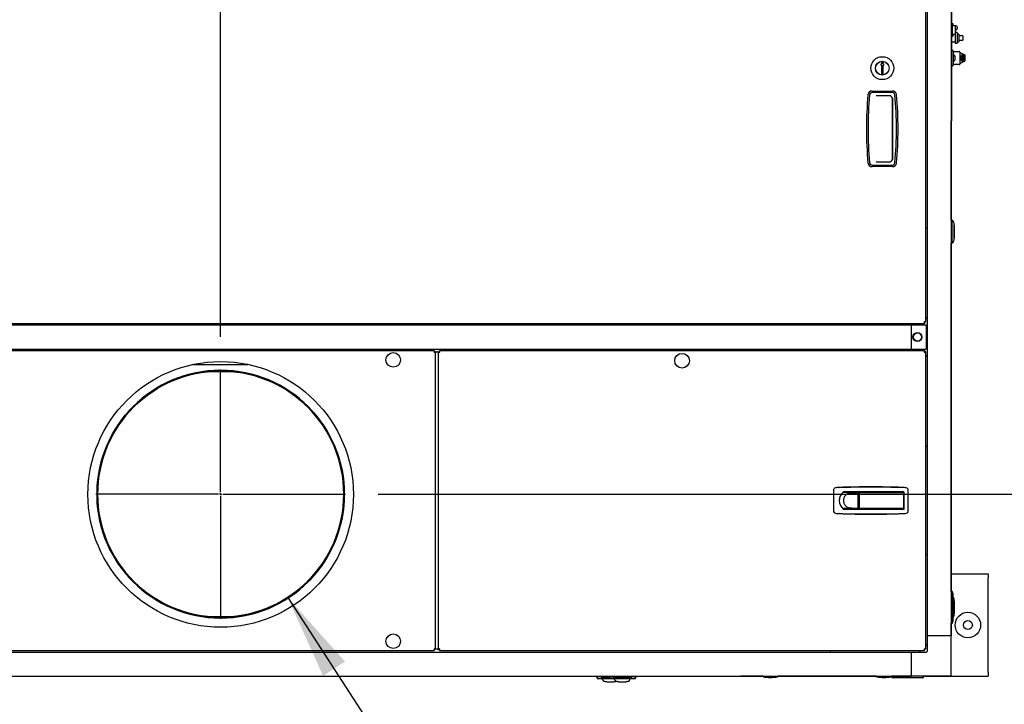
# Model space of a CAD drawing. Units: inches. Extents: x 0.8 to 15.8, y 0.5 to 10.5.
# Drawn here: x 7.9 to 9.4, y 8.4 to 9.5 of the extents above; entities that cross this region are included whole.
import ezdxf

# ---------------------------------------------------------------- set-up
doc = ezdxf.new("R2010")
doc.units = ezdxf.units.IN
doc.header["$MEASUREMENT"] = 0
doc.layers.add('FORMAT', color=7, linetype='Continuous')
doc.styles.add('SLDTEXTSTYLE0', font='TXT', dxfattribs={"width": 0.605})
doc.dimstyles.new('SLDDIMSTYLE0', dxfattribs={"dimtxt": 0.080892, "dimasz": 0.13, "dimexe": 0, "dimexo": 0.0625, "dimgap": 0.020223, "dimtad": 0, "dimtih": 1, "dimtoh": 1, "dimdec": 6, "dimlfac": 32, "dimrnd": 1e-09, "dimzin": 12, "dimdsep": 46, "dimlunit": 5, "dimtxsty": 'SLDTEXTSTYLE0', "dimsah": 1, "dimcen": 0.09, "dimadec": 0, "dimazin": 3, "dimtfac": 1, "dimtdec": 1, "dimtofl": 0, "dimtmove": 0, "dimatfit": 3, "dimfxl": 0, "dimfrac": 2, "dimtolj": 1, "dimtzin": 12, "dimarcsym": 0})
doc.dimstyles.new('SLDDIMSTYLE4', dxfattribs={"dimtxt": 0.080892, "dimasz": 0.13, "dimexe": 0, "dimexo": 0.0625, "dimgap": 0.020223, "dimtad": 0, "dimtih": 1, "dimtoh": 1, "dimdec": 6, "dimlfac": 32, "dimrnd": 1e-09, "dimzin": 12, "dimdsep": 46, "dimlunit": 5, "dimtxsty": 'SLDTEXTSTYLE0', "dimsah": 1, "dimcen": 0.09, "dimadec": 0, "dimazin": 3, "dimtfac": 1, "dimtdec": 1, "dimtmove": 0, "dimatfit": 0, "dimfxl": 0, "dimfrac": 2, "dimtolj": 1, "dimtzin": 12, "dimarcsym": 0})
doc.dimstyles.new('SLDDIMSTYLE7', dxfattribs={"dimtxt": 0.080892, "dimasz": 0.13, "dimexe": 0, "dimexo": 0.0625, "dimgap": 0.020223, "dimtad": 0, "dimtih": 1, "dimtoh": 1, "dimdec": 1, "dimlfac": 32, "dimrnd": 1e-09, "dimzin": 12, "dimdsep": 46, "dimlunit": 5, "dimtxsty": 'SLDTEXTSTYLE0', "dimsah": 1, "dimcen": 0, "dimadec": 0, "dimazin": 3, "dimtfac": 1, "dimtdec": 1, "dimtofl": 0, "dimtmove": 0, "dimatfit": 3, "dimfxl": 0, "dimfrac": 2, "dimtolj": 1, "dimtzin": 12, "dimarcsym": 0})

# ---------------------------------------------------------------- blocks, each defined once
blk = doc.blocks.new('_D_29')
at = {"layer": 'FORMAT'}
for p, q in [((8.2953, 8.5839), (8.7415, 7.8972)), ((8.7415, 7.8972), (8.9915, 7.8972))]:
    blk.add_line(p, q, dxfattribs=at)
blk.add_solid([(8.2953, 8.5839), (8.3494, 8.464), (8.3829, 8.4858)], dxfattribs=at)
at = {"layer": 'FORMAT', "attachment_point": 1, "style": 'SLDTEXTSTYLE0'}
for s, insert, char_height in [('%%c', (8.9915, 7.9425), 0.08333), ('12 AIR INLET', (9.1095, 7.9425), 0.083333)]:
    blk.add_mtext(s, dxfattribs=dict(at, insert=insert, char_height=char_height))
blk = doc.blocks.new('_D_32')
at = {"layer": 'FORMAT'}
for p, q in [((9.5885, 8.7418), (9.5885, 8.9918)), ((8.4335, 8.7418), (9.7135, 8.7418)), ((9.4173, 8.4635), (9.7135, 8.4635)), ((9.5885, 8.1237), (9.5885, 8.4635)), ((9.8385, 8.1237), (9.5885, 8.1237)), ((10.0484, 8.1237), (10.0206, 8.1237)), ((10.0206, 8.1237), (10.0206, 7.9994)), ((10.2336, 8.1237), (10.2613, 8.1237)), ((10.2613, 8.1237), (10.2613, 7.9994)), ((10.0206, 7.9994), (10.0484, 7.9994)), ((10.2613, 7.9994), (10.2336, 7.9994))]:
    blk.add_line(p, q, dxfattribs=at)
for points in [[(9.5885, 8.7418), (9.6085, 8.8718), (9.5685, 8.8718)], [(9.5885, 8.4635), (9.5685, 8.3335), (9.6085, 8.3335)]]:
    blk.add_solid(points, dxfattribs=at)
at = {"layer": 'FORMAT', "char_height": 0.08333, "attachment_point": 1, "style": 'SLDTEXTSTYLE0'}
for s, insert in [('8 29/32', (9.9558, 8.2496)), ('226', (10.0484, 8.1068))]:
    blk.add_mtext(s, dxfattribs=dict(at, insert=insert))
blk = doc.blocks.new('_D_33')
at = {"layer": 'FORMAT'}
for p, q in [((8.1927, 8.9826), (8.1927, 10.2114)), ((9.3673, 9.8729), (9.3673, 10.2114)), ((8.1927, 10.0864), (8.5019, 10.0864)), ((8.7056, 10.0864), (8.6778, 10.0864)), ((8.6778, 10.0864), (8.6778, 9.9622)), ((8.8908, 10.0864), (8.9186, 10.0864)), ((8.9186, 10.0864), (8.9186, 9.9622)), ((9.3673, 10.0864), (9.0945, 10.0864)), ((8.6778, 9.9622), (8.7056, 9.9622)), ((8.9186, 9.9622), (8.8908, 9.9622))]:
    blk.add_line(p, q, dxfattribs=at)
for points in [[(8.1927, 10.0864), (8.3227, 10.0664), (8.3227, 10.1064)], [(9.3673, 10.0864), (9.2373, 10.1064), (9.2373, 10.0664)]]:
    blk.add_solid(points, dxfattribs=at)
at = {"layer": 'FORMAT', "char_height": 0.08333, "attachment_point": 1, "style": 'SLDTEXTSTYLE0'}
for s, insert in [('37 19/32', (8.5821, 10.2123)), ('955', (8.7056, 10.0696))]:
    blk.add_mtext(s, dxfattribs=dict(at, insert=insert))
blk = doc.blocks.new('SW_CENTERMARKSYMBOL_9')
at = {"layer": 'FORMAT', "color": 0}
for p, q in [((0, 0.0031), (0, 0.1908)), ((-0.0031, 0), (-0.1908, 0)), ((0, 0), (-0.0016, 0)), ((0, 0), (0, 0.0016)), ((0, 0), (0, -0.0016)), ((0, 0), (0.0016, 0)), ((0.0031, 0), (0.1908, 0)), ((0, -0.0031), (0, -0.1908))]:
    blk.add_line(p, q, dxfattribs=at)

msp = doc.modelspace()

# ---------------------------------------------------------------- linework, layer by layer
at = {"color": 7, "linetype": 'Continuous', "lineweight": 25}
for p, q in [((9.27147534, 9.00482846), (9.27147534, 9.78179547)), ((9.27362383, 9.761383), (9.27362383, 8.52505492)), ((9.31053328, 9.761383), (9.31053328, 8.52505492)), ((9.31084578, 9.6996361), (9.31084578, 9.31682361)), ((9.31084578, 9.46093299), (9.31138861, 9.46093299)), ((9.31231264, 9.46093299), (9.31138861, 9.46093299)), ((9.31334578, 9.46093299), (9.31231264, 9.46093299)), ((9.31268567, 9.44512049), (9.31268567, 9.45827674)), ((9.31703328, 9.45827674), (9.31268567, 9.45827674)), ((9.31334578, 9.45827674), (9.31334578, 9.46093299)), ((9.31703328, 9.44512049), (9.31703328, 9.45827674)), ((9.3177989, 9.45815174), (9.31703328, 9.45815174)), ((9.31703328, 9.452058), (9.3177989, 9.452058)), ((9.31990828, 9.44765627), (9.31703328, 9.44765627)), ((9.31990828, 9.45604237), (9.31990828, 9.45416737)), ((9.31990828, 9.44765627), (9.31990828, 9.43140627)), ((9.31138861, 9.44246424), (9.31084578, 9.44246424)), ((9.31084578, 9.43367189), (9.31678328, 9.43367189)), ((9.31138861, 9.44246424), (9.31231264, 9.44246424)), ((9.31334578, 9.44246424), (9.31231264, 9.44246424)), ((9.31268567, 9.44512049), (9.31703328, 9.44512049)), ((9.31334578, 9.44246424), (9.31334578, 9.44512049)), ((9.31678328, 9.44512049), (9.31678328, 9.43140627)), ((9.31678328, 9.43140627), (9.31990828, 9.43140627)), ((9.32225203, 9.44539064), (9.31990828, 9.44539064)), ((9.31990828, 9.43367189), (9.32225203, 9.43367189)), ((9.32225203, 9.44539064), (9.32225203, 9.43367189)), ((9.32850203, 9.44296876), (9.32225203, 9.44296876)), ((9.32225203, 9.43609377), (9.32850203, 9.43609377)), ((9.32850203, 9.44296876), (9.32850203, 9.43609377)), ((9.31084578, 9.42042986), (9.31272078, 9.42042986)), ((9.31365828, 9.41949236), (9.31365828, 9.41250891)), ((9.31365828, 9.41874079), (9.32287703, 9.41874079)), ((9.32381453, 9.41780329), (9.32381453, 9.39965642)), ((9.32381453, 9.4173236), (9.33128201, 9.41358986)), ((9.20425719, 9.40156077), (9.20285094, 9.39912508)), ((9.20728724, 9.39912508), (9.20588099, 9.40156077)), ((9.31412703, 9.41360486), (9.31365828, 9.41360486)), ((9.31365828, 9.41250891), (9.31365828, 9.40495082)), ((9.31365828, 9.40495082), (9.31365828, 9.39796737)), ((9.31365828, 9.40385487), (9.31412703, 9.40385487)), ((9.31412703, 9.40872986), (9.31412703, 9.41360486)), ((9.31412703, 9.40385487), (9.31412703, 9.40872986)), ((9.31637703, 9.40872986), (9.31637703, 9.41129236)), ((9.31637703, 9.40616737), (9.31637703, 9.40872986)), ((9.32598489, 9.40586144), (9.32468786, 9.40604716)), ((9.32468786, 9.40604716), (9.32468786, 9.4059156)), ((9.3259665, 9.40586144), (9.32468786, 9.40604454)), ((9.32468786, 9.4059156), (9.32611276, 9.40571183)), ((9.32523561, 9.41019899), (9.32507149, 9.41022286)), ((9.32507149, 9.41022286), (9.32507149, 9.41009157)), ((9.32507149, 9.4102202), (9.32521723, 9.41019899)), ((9.32507149, 9.41009157), (9.32611276, 9.4099408)), ((9.32516271, 9.41126205), (9.32518109, 9.41126205)), ((9.32516271, 9.41053958), (9.32518109, 9.41053958)), ((9.32516271, 9.40925294), (9.32518109, 9.40925294)), ((9.32516271, 9.40797245), (9.32518109, 9.40797245)), ((9.32521723, 9.41019899), (9.32523561, 9.41019899)), ((9.32528088, 9.40845041), (9.32534539, 9.40833746)), ((9.32536377, 9.40833746), (9.32529927, 9.40845041)), ((9.32534539, 9.40833746), (9.32536377, 9.40833746)), ((9.32536394, 9.41148881), (9.32538233, 9.41148881)), ((9.32537222, 9.41076313), (9.3253906, 9.41076313)), ((9.32551922, 9.41160787), (9.32609438, 9.4115252)), ((9.32552207, 9.4096241), (9.32554046, 9.4096241)), ((9.32565606, 9.4071472), (9.32552819, 9.40716495)), ((9.32552819, 9.40716495), (9.32552819, 9.40662265)), ((9.32563768, 9.4071472), (9.32552819, 9.4071624)), ((9.32552819, 9.40662265), (9.32565606, 9.40660606)), ((9.32611276, 9.4115252), (9.32553761, 9.41160787)), ((9.32553761, 9.41075003), (9.32611276, 9.41066736)), ((9.32559144, 9.41087084), (9.32609438, 9.41079865)), ((9.32560114, 9.4101434), (9.32561953, 9.4101434)), ((9.32560114, 9.4101434), (9.32609438, 9.41007209)), ((9.32560982, 9.41146612), (9.32611276, 9.41139392)), ((9.32611276, 9.41079865), (9.32560982, 9.41087084)), ((9.32561627, 9.40746303), (9.32563466, 9.40746303)), ((9.32611276, 9.41007209), (9.32561953, 9.4101434)), ((9.32562369, 9.40876712), (9.32564208, 9.40876712)), ((9.32563768, 9.4071472), (9.32565606, 9.4071472)), ((9.32563768, 9.40660845), (9.32563768, 9.4071472)), ((9.32565606, 9.40660606), (9.32565606, 9.4071472)), ((9.32591667, 9.40837589), (9.32583874, 9.40826295)), ((9.3259665, 9.40586144), (9.32598489, 9.40586144)), ((9.32611276, 9.40649632), (9.32598489, 9.40651291)), ((9.32598489, 9.40651291), (9.32598489, 9.40586144)), ((9.32609438, 9.40649632), (9.32598489, 9.40651053)), ((9.32609438, 9.4115252), (9.32609438, 9.41139656)), ((9.32609438, 9.4115252), (9.32611276, 9.4115252)), ((9.32609438, 9.41079865), (9.32609438, 9.41067)), ((9.32609438, 9.41079865), (9.32611276, 9.41079865)), ((9.32609438, 9.41007209), (9.32609438, 9.40994346)), ((9.32609438, 9.41007209), (9.32611276, 9.41007209)), ((9.32609438, 9.40571447), (9.32609438, 9.40649632)), ((9.32609438, 9.40649632), (9.32611276, 9.40649632)), ((9.32611265, 9.40913535), (9.32613103, 9.40913535)), ((9.32611265, 9.40786357), (9.32613103, 9.40786357)), ((9.32611276, 9.41139392), (9.32611276, 9.4115252)), ((9.32611276, 9.41066736), (9.32611276, 9.41079865)), ((9.32611276, 9.4099408), (9.32611276, 9.41007209)), ((9.32611276, 9.40571183), (9.32611276, 9.40649632)), ((9.32663639, 9.41420083), (9.32663639, 9.40325889)), ((9.32709604, 9.41403952), (9.32663639, 9.41420083)), ((9.32708378, 9.41403952), (9.32663639, 9.41419652)), ((9.32663639, 9.40325889), (9.32709604, 9.40342021)), ((9.32663639, 9.40326318), (9.32708378, 9.40342021)), ((9.32708378, 9.41403952), (9.32709604, 9.41403952)), ((9.32708378, 9.40342021), (9.32708378, 9.41403952)), ((9.32708378, 9.40342021), (9.32709604, 9.40342021)), ((9.32709604, 9.40342021), (9.32709604, 9.41403952)), ((9.32801533, 9.41371689), (9.32755568, 9.41387821)), ((9.32755568, 9.41387821), (9.32755568, 9.4035815)), ((9.32800307, 9.41371689), (9.32755568, 9.41387392)), ((9.32755568, 9.4035815), (9.32801533, 9.40374281)), ((9.32755568, 9.40358581), (9.32800307, 9.40374281)), ((9.32800307, 9.41371689), (9.32801533, 9.41371689)), ((9.32800307, 9.40374281), (9.32800307, 9.41371689)), ((9.32800307, 9.40374281), (9.32801533, 9.40374281)), ((9.32801533, 9.40374281), (9.32801533, 9.41371689)), ((9.32893463, 9.41339429), (9.32847498, 9.41355558)), ((9.32847498, 9.41355558), (9.32847498, 9.40390413)), ((9.32892237, 9.41339429), (9.32847498, 9.41355129)), ((9.32847498, 9.40390413), (9.32893463, 9.40406544)), ((9.32847498, 9.40390843), (9.32892237, 9.40406544)), ((9.32892237, 9.41339429), (9.32893463, 9.41339429)), ((9.32892237, 9.40406544), (9.32892237, 9.41339429)), ((9.32892237, 9.40406544), (9.32893463, 9.40406544)), ((9.32893463, 9.40406544), (9.32893463, 9.41339429)), ((9.32985392, 9.41307166), (9.32939427, 9.41323297)), ((9.32939427, 9.41323297), (9.32939427, 9.40422675)), ((9.32984166, 9.41307166), (9.32939427, 9.41322866)), ((9.32939427, 9.40422675), (9.32985392, 9.40438807)), ((9.32939427, 9.40423106), (9.32984166, 9.40438807)), ((9.32984166, 9.41307166), (9.32985392, 9.41307166)), ((9.32984166, 9.40438807), (9.32984166, 9.41307166)), ((9.32984166, 9.40438807), (9.32985392, 9.40438807)), ((9.32985392, 9.40438807), (9.32985392, 9.41307166)), ((9.33077322, 9.41274903), (9.33031357, 9.41291035)), ((9.33031357, 9.41291035), (9.33031357, 9.40454938)), ((9.33076096, 9.41274903), (9.33031357, 9.41290604)), ((9.33031357, 9.40454938), (9.33077322, 9.40471069)), ((9.33031357, 9.40455369), (9.33076096, 9.40471069)), ((9.33076096, 9.41274903), (9.33077322, 9.41274903)), ((9.33076096, 9.40471069), (9.33076096, 9.41274903)), ((9.33076096, 9.40471069), (9.33077322, 9.40471069)), ((9.33077322, 9.40471069), (9.33077322, 9.41274903)), ((9.33162703, 9.41303109), (9.33162703, 9.40442864)), ((9.20383472, 9.39771882), (9.20366284, 9.39754695)), ((9.20366284, 9.39771882), (9.20383472, 9.39771882)), ((9.20383472, 9.39771882), (9.20383472, 9.38560765)), ((9.20630346, 9.38560765), (9.20630346, 9.39771882)), ((9.20630346, 9.39771882), (9.20647535, 9.39754695)), ((9.20630346, 9.39771882), (9.20647535, 9.39771882)), ((9.31272078, 9.39702987), (9.31084578, 9.39702987)), ((9.32287703, 9.39871891), (9.31365828, 9.39871891)), ((9.18937206, 9.35835103), (9.22063818, 9.35835103)), ((9.22063818, 9.35585103), (9.18937206, 9.35585103)), ((9.21564734, 9.35116353), (9.19588018, 9.35116353)), ((9.22033485, 9.34815538), (9.22033485, 9.2529217)), ((9.22080412, 9.34600729), (9.22080412, 9.25506979)), ((9.31084578, 9.31291736), (9.31053328, 9.31291736)), ((9.31053345, 9.16079709), (9.31053345, 9.31291736)), ((9.31084578, 9.31682361), (9.31084578, 9.31291736)), ((9.18937206, 9.24522604), (9.22063818, 9.24522604)), ((9.22063818, 9.24272604), (9.18937206, 9.24272604)), ((9.19588018, 9.24991354), (9.21564734, 9.24991354)), ((9.31222078, 9.16079709), (9.31053328, 9.16079709)), ((9.31222078, 9.12564084), (9.31222078, 9.16079709)), ((9.27362383, 9.14907212), (9.27147534, 9.14907212)), ((9.31521932, 9.13251584), (9.31521932, 9.15392209)), ((9.31528328, 9.15310959), (9.31528328, 9.13332834)), ((9.31053328, 9.12564084), (9.31222078, 9.12564084)), ((9.31053345, 8.59302673), (9.31053345, 9.12564084)), ((9.27147534, 9.01020489), (9.27362383, 9.01235337)), ((6.72099953, 9.00278228), (9.26942916, 9.00278228)), ((6.74141148, 9.00063462), (9.24901782, 9.00063462)), ((9.12518632, 9.00278228), (9.12518632, 9.00063462)), ((9.24901782, 9.00063462), (9.24901782, 8.96372518)), ((9.24901782, 9.00063462), (9.27239381, 9.00063462)), ((9.26190508, 9.00063462), (9.26405274, 9.00278228)), ((9.26942916, 9.00278228), (9.26942916, 9.00427604)), ((9.27147534, 9.00482846), (9.26998159, 9.00482846)), ((9.27239381, 9.00063462), (9.27239381, 8.96372518)), ((6.72080418, 8.96157595), (8.5196244, 8.96157595)), ((6.74141148, 8.96372518), (9.24901782, 8.96372518)), ((8.51932725, 8.95952977), (8.52017688, 8.95952977)), ((8.5196244, 8.96157595), (8.5196244, 8.96008221)), ((8.52167059, 8.95952977), (8.52017688, 8.95952977)), ((8.52167059, 8.504644), (8.52167059, 8.95952977)), ((8.52167059, 8.95952977), (8.52460822, 8.95952977)), ((8.52557694, 8.95952977), (8.52460822, 8.95952977)), ((8.52557694, 8.95952977), (8.52557694, 8.504644)), ((8.52557694, 8.95952977), (8.52707072, 8.95952977)), ((8.52762314, 8.96157595), (9.26962452, 8.96157595)), ((8.52762314, 8.96157595), (8.52762314, 8.96008221)), ((8.52762314, 8.96008221), (8.52762314, 8.95923505)), ((9.12518632, 8.96372518), (9.12518632, 8.96157595)), ((9.24901782, 8.96372518), (9.27239381, 8.96372518)), ((9.2640543, 8.96157595), (9.26190508, 8.96372518)), ((9.26962452, 8.96157595), (9.26962452, 8.96008221)), ((9.2716707, 8.95952977), (9.27017695, 8.95952977)), ((9.2716707, 8.504644), (9.2716707, 8.95952977)), ((9.27362383, 8.95200643), (9.2716707, 8.95395955)), ((8.15124995, 8.94034919), (8.23412152, 8.94034919)), ((8.17468085, 8.92934409), (8.21069099, 8.92934409)), ((9.2716707, 8.81528767), (9.27362383, 8.81528767)), ((8.38104844, 8.74185032), (8.3819109, 8.74185036)), ((8.3819109, 8.74184409), (8.38104844, 8.74184409)), ((8.38217028, 8.74184409), (8.3819109, 8.74184409)), ((8.38217028, 8.74180273), (8.3819109, 8.7418028)), ((9.13039548, 8.74782068), (9.13039548, 8.71635727)), ((9.13859005, 8.7520666), (9.13925277, 8.75212592)), ((9.15655858, 8.74328485), (9.14478914, 8.74439213)), ((9.14781363, 8.74439213), (9.14478914, 8.74439213)), ((9.23804802, 8.74562243), (9.14592873, 8.74562243)), ((9.15083813, 8.74439213), (9.14781363, 8.74439213)), ((9.15386262, 8.74439213), (9.15083813, 8.74439213)), ((9.15192599, 8.74562243), (9.15192599, 8.74439213)), ((9.15688711, 8.74439213), (9.15386262, 8.74439213)), ((9.15655858, 8.74328485), (9.15803915, 8.74342326)), ((9.15991162, 8.74439213), (9.15688711, 8.74439213)), ((9.15803915, 8.74342326), (9.15951973, 8.74356168)), ((9.15951973, 8.74356168), (9.16100031, 8.74370009)), ((9.16293611, 8.74439213), (9.15991162, 8.74439213)), ((9.16100031, 8.74370009), (9.16248088, 8.74383847)), ((9.16248088, 8.74383847), (9.16396146, 8.74397689)), ((9.16444835, 8.74439213), (9.16293611, 8.74439213)), ((9.16299882, 8.74562243), (9.16299882, 8.74439213)), ((9.16396146, 8.74397689), (9.16544204, 8.7441153)), ((9.16596059, 8.74439213), (9.16444835, 8.74439213)), ((9.16544204, 8.7441153), (9.16618233, 8.74418453)), ((9.16545944, 8.74439213), (9.16545944, 8.74562243)), ((9.16747286, 8.74439213), (9.16596059, 8.74439213)), ((9.16618233, 8.74418453), (9.16692263, 8.74425372)), ((9.16692263, 8.74425372), (9.1676629, 8.74432294)), ((9.16840319, 8.74439213), (9.16747286, 8.74439213)), ((9.1676629, 8.74432294), (9.16840319, 8.74439213)), ((9.16840319, 8.71978582), (9.16840319, 8.74439213)), ((9.16840319, 8.74439213), (9.17098777, 8.74439213)), ((9.16976554, 8.73971693), (9.16897617, 8.73971693)), ((9.16897617, 8.73971693), (9.16897617, 8.72446102)), ((9.16897617, 8.7392248), (9.16976554, 8.7392248)), ((9.16976554, 8.74377698), (9.16976554, 8.72040101)), ((9.17038071, 8.74439213), (9.23044399, 8.74439213)), ((9.17284133, 8.74439213), (9.17284133, 8.74562243)), ((9.19437185, 8.74439213), (9.19437185, 8.74562243)), ((9.20667499, 8.74439213), (9.20667499, 8.74562243)), ((9.22781092, 8.74562243), (9.22781092, 8.74439213)), ((9.22820551, 8.74562243), (9.22820551, 8.74439213)), ((9.23044399, 8.74439213), (9.23681772, 8.74439213)), ((9.23435708, 8.74439213), (9.23435708, 8.74562243)), ((9.23662018, 8.7520666), (9.23595746, 8.75212592)), ((9.23670686, 8.74439213), (9.23670686, 8.74562243)), ((9.23743287, 8.74377698), (9.23743287, 8.72040101)), ((9.23749747, 8.7419315), (9.23743287, 8.7419315)), ((9.23749747, 8.7419315), (9.23804802, 8.74184002)), ((9.23804802, 8.74562243), (9.23804802, 8.71855552)), ((9.24481476, 8.71635727), (9.24481476, 8.74782068)), ((9.16976554, 8.72495316), (9.16897617, 8.72495316)), ((9.16897617, 8.72446102), (9.16976554, 8.72446102)), ((9.13925277, 8.71205207), (9.13859005, 8.71211139)), ((9.15655858, 8.7208931), (9.14478914, 8.71978582)), ((9.14781363, 8.71978582), (9.14478914, 8.71978582)), ((9.23804802, 8.71855552), (9.14592873, 8.71855552)), ((9.15083813, 8.71978582), (9.14781363, 8.71978582)), ((9.15386262, 8.71978582), (9.15083813, 8.71978582)), ((9.15192599, 8.71978582), (9.15192599, 8.71855552)), ((9.15688711, 8.71978582), (9.15386262, 8.71978582)), ((9.15655858, 8.7208931), (9.15803915, 8.72075469)), ((9.15991162, 8.71978582), (9.15688711, 8.71978582)), ((9.15803915, 8.72075469), (9.15951973, 8.72061631)), ((9.15951973, 8.72061631), (9.16100031, 8.7204779)), ((9.16293611, 8.71978582), (9.15991162, 8.71978582)), ((9.16100031, 8.7204779), (9.16248088, 8.72033948)), ((9.16248088, 8.72033948), (9.16396146, 8.72020107)), ((9.16444835, 8.71978582), (9.16293611, 8.71978582)), ((9.16299882, 8.71978582), (9.16299882, 8.71855552)), ((9.16396146, 8.72020107), (9.16544204, 8.72006265)), ((9.16596059, 8.71978582), (9.16444835, 8.71978582)), ((9.16544204, 8.72006265), (9.16618233, 8.71999346)), ((9.16545944, 8.71855552), (9.16545944, 8.71978582)), ((9.16747286, 8.71978582), (9.16596059, 8.71978582)), ((9.16618233, 8.71999346), (9.16692263, 8.71992424)), ((9.16692263, 8.71992424), (9.1676629, 8.71985505)), ((9.16840319, 8.71978582), (9.16747286, 8.71978582)), ((9.1676629, 8.71985505), (9.16840319, 8.71978582)), ((9.17098777, 8.71978582), (9.16840319, 8.71978582)), ((9.23044399, 8.71978582), (9.17038071, 8.71978582)), ((9.17284133, 8.71978582), (9.17284133, 8.71855552)), ((9.19437185, 8.71978582), (9.19437185, 8.71855552)), ((9.20667499, 8.71855552), (9.20667499, 8.71978582)), ((9.22820551, 8.71978582), (9.22820551, 8.71855552)), ((9.23681772, 8.71978582), (9.23044399, 8.71978582)), ((9.23435708, 8.71855552), (9.23435708, 8.71978582)), ((9.23595746, 8.71205207), (9.23662018, 8.71211139)), ((9.23670686, 8.71855552), (9.23670686, 8.71978582)), ((9.23743287, 8.72224646), (9.23749747, 8.72224646)), ((9.23804802, 8.72233794), (9.23749747, 8.72224646)), ((8.02701855, 8.65040885), (8.02777358, 8.65082564)), ((8.02777666, 8.65082014), (8.02702149, 8.65040335)), ((9.27362383, 8.6488861), (9.2716707, 8.6488861)), ((9.31053345, 8.61978147), (9.36728159, 8.61978147)), ((9.36728159, 8.61978147), (9.36728159, 8.61392209)), ((9.36728159, 8.46939087), (9.36728159, 8.61392209)), ((9.31274871, 8.59302673), (9.31053328, 8.59302673)), ((9.31318953, 8.59052672), (9.31274871, 8.59302673)), ((9.31274871, 8.59066546), (9.31274871, 8.59302673)), ((9.31274871, 8.58444104), (9.31274871, 8.59066546)), ((9.31318953, 8.59052672), (9.31318953, 8.58817568)), ((9.31318953, 8.58817568), (9.31318953, 8.58444104)), ((9.31274871, 8.55317493), (9.31274871, 8.58444104)), ((9.31318953, 8.58444104), (9.31318953, 8.55317493)), ((9.31521932, 8.55810485), (9.31521932, 8.57951111)), ((9.31528328, 8.57869863), (9.31528328, 8.56880798)), ((9.31528328, 8.56880798), (9.31528328, 8.55891737)), ((8.21069099, 8.55434407), (8.17468085, 8.55434407)), ((9.31053328, 8.54458923), (9.31274871, 8.54458923)), ((9.31053345, 8.52505492), (9.31053345, 8.54458923)), ((9.31274871, 8.54695054), (9.31274871, 8.55317493)), ((9.31274871, 8.54458923), (9.31318953, 8.54708925)), ((9.31274871, 8.54458923), (9.31274871, 8.54695054)), ((9.31318953, 8.55317493), (9.31318953, 8.54944029)), ((9.31318953, 8.54944029), (9.31318953, 8.54708925)), ((9.31053328, 8.52505492), (9.27362383, 8.52505492)), ((9.27362383, 8.52505492), (9.27362383, 8.50142514)), ((9.31053328, 8.52505492), (9.31053345, 8.52505492)), ((9.31053328, 8.46353916), (9.31053328, 8.52505492)), ((9.31053345, 8.46353916), (9.31053345, 8.52505492)), ((6.72080418, 8.5025978), (8.5196244, 8.5025978)), ((6.74141119, 8.50044857), (9.24901753, 8.50044857)), ((8.52017688, 8.504644), (8.51932725, 8.504644)), ((8.5196244, 8.5025978), (8.5196244, 8.50409159)), ((8.52167059, 8.504644), (8.52017688, 8.504644)), ((8.52460822, 8.504644), (8.52167059, 8.504644)), ((8.52460822, 8.504644), (8.52557694, 8.504644)), ((8.52557694, 8.504644), (8.52707072, 8.504644)), ((8.52762314, 8.50493821), (8.52762314, 8.50409159)), ((8.52762314, 8.5025978), (8.52762314, 8.50409159)), ((8.52762314, 8.5025978), (9.26962452, 8.5025978)), ((9.12518632, 8.5025978), (9.12518632, 8.50044857)), ((9.24901753, 8.50044857), (9.24901753, 8.46353916)), ((9.24901753, 8.50044857), (9.27264727, 8.50044857)), ((9.26190508, 8.50044857), (9.2640543, 8.5025978)), ((9.26962452, 8.5025978), (9.26962452, 8.50409159)), ((9.2716707, 8.504644), (9.27017695, 8.504644)), ((9.2716707, 8.51021426), (9.27362383, 8.51216733)), ((9.36728159, 8.46939087), (9.36728159, 8.46353146)), ((6.74141119, 8.46353916), (9.24901753, 8.46353916)), ((7.85249398, 8.46353146), (8.76795166, 8.46353146)), ((8.76794682, 8.46232287), (8.76866977, 8.46026223)), ((8.76795166, 8.46353916), (8.76795166, 8.46230908)), ((8.76870497, 8.46008865), (8.77533353, 8.46008865)), ((8.76951456, 8.46230886), (8.76883007, 8.46230886)), ((8.7688894, 8.46171773), (8.76883007, 8.46230886)), ((8.78640626, 8.46230886), (8.77313531, 8.46230886)), ((8.77533353, 8.46181409), (8.78657984, 8.46181409)), ((8.77533353, 8.46181409), (8.77533353, 8.46008865)), ((8.77656386, 8.4613397), (8.77533353, 8.46126607)), ((8.77656386, 8.46195452), (8.77656386, 8.46082058)), ((8.77656386, 8.46003534), (8.77656386, 8.46060528)), ((8.79501839, 8.46003534), (8.77656386, 8.46003534)), ((8.77663305, 8.45986102), (8.77656386, 8.46003534)), ((8.77670224, 8.45968664), (8.77663305, 8.45986102)), ((8.77677147, 8.45951233), (8.77670224, 8.45968664)), ((8.77684066, 8.45933802), (8.77677147, 8.45951233)), ((8.77697907, 8.45898932), (8.77684066, 8.45933802)), ((8.77711749, 8.45864062), (8.77697907, 8.45898932)), ((8.7772559, 8.458292), (8.77711749, 8.45864062)), ((8.77717901, 8.46009429), (8.79501839, 8.46009429)), ((8.77739432, 8.45794331), (8.7772559, 8.458292)), ((8.77753273, 8.45759461), (8.77739432, 8.45794331)), ((8.77767115, 8.45724591), (8.77753273, 8.45759461)), ((8.77766147, 8.45727026), (8.77769271, 8.45708686)), ((8.78640134, 8.46232287), (8.78712433, 8.46026223)), ((8.78640618, 8.46353916), (8.78640618, 8.46230908)), ((8.78715953, 8.46008865), (8.79378805, 8.46008865)), ((8.78796908, 8.46230886), (8.7872846, 8.46230886)), ((8.78734392, 8.46171773), (8.7872846, 8.46230886)), ((8.82305321, 8.46230886), (8.79158984, 8.46230886)), ((8.79378805, 8.46181409), (8.820855, 8.46181409)), ((8.79378805, 8.46181409), (8.79378805, 8.46008865)), ((8.79501839, 8.4613397), (8.79378805, 8.46126607)), ((8.79501839, 8.46195452), (8.79501839, 8.46082058)), ((8.79501839, 8.46003534), (8.79501839, 8.46060528)), ((8.81962466, 8.46003534), (8.79501839, 8.46003534)), ((8.79508758, 8.45986102), (8.79501839, 8.46003534)), ((8.7951568, 8.45968664), (8.79508758, 8.45986102)), ((8.79522599, 8.45951233), (8.7951568, 8.45968664)), ((8.79529518, 8.45933802), (8.79522599, 8.45951233)), ((8.7954336, 8.45898932), (8.79529518, 8.45933802)), ((8.79557201, 8.45864062), (8.7954336, 8.45898932)), ((8.79571043, 8.458292), (8.79557201, 8.45864062)), ((8.79563354, 8.46009429), (8.81900951, 8.46009429)), ((8.79584884, 8.45794331), (8.79571043, 8.458292)), ((8.79598726, 8.45759461), (8.79584884, 8.45794331)), ((8.79612567, 8.45724591), (8.79598726, 8.45759461)), ((8.79611603, 8.45727026), (8.79614723, 8.45708686)), ((8.81849582, 8.45708686), (8.81852706, 8.45727026)), ((8.81851738, 8.45724591), (8.8186558, 8.45759461)), ((8.8186558, 8.45759461), (8.81879421, 8.45794331)), ((8.81879421, 8.45794331), (8.81893263, 8.458292)), ((8.81893263, 8.458292), (8.81907104, 8.45864062)), ((8.81907104, 8.45864062), (8.81920946, 8.45898932)), ((8.81920946, 8.45898932), (8.81934787, 8.45933802)), ((8.81934787, 8.45933802), (8.81941706, 8.45951233)), ((8.81941706, 8.45951233), (8.81948629, 8.45968664)), ((8.81948629, 8.45968664), (8.81955547, 8.45986102)), ((8.81955547, 8.45986102), (8.81962466, 8.46003534)), ((8.81962466, 8.46195452), (8.81962466, 8.46082051)), ((8.820855, 8.46126607), (8.81962466, 8.46134601)), ((8.81962466, 8.4606052), (8.81962466, 8.46003534)), ((8.820855, 8.46181409), (8.820855, 8.46008865)), ((8.820855, 8.46008865), (8.82748356, 8.46008865)), ((8.82667397, 8.46230886), (8.82735845, 8.46230886)), ((8.82735845, 8.46230886), (8.82729913, 8.46171773)), ((8.82751876, 8.46026223), (8.82824171, 8.46232287)), ((8.82823687, 8.46230908), (8.82823687, 8.46353916)), ((8.82823687, 8.46353146), (8.96493783, 8.46353146)), ((8.96493783, 8.46353146), (9.02277384, 8.46353146)), ((9.02277384, 8.46353909), (8.98877704, 8.46353909)), ((9.02277384, 8.46353916), (9.02277384, 8.46257037)), ((9.02277384, 8.46257037), (9.04523477, 8.46257037)), ((9.04523477, 8.46257037), (9.04523477, 8.46353916)), ((9.19646211, 8.46353909), (9.04523477, 8.46353909)), ((9.04523477, 8.46353146), (9.19646211, 8.46353146)), ((9.19646211, 8.46353916), (9.19646211, 8.46257037)), ((9.19646211, 8.46257037), (9.21892305, 8.46257037)), ((9.21892305, 8.46257037), (9.21892305, 8.46353916)), ((9.30807078, 8.46353909), (9.21892305, 8.46353909)), ((9.21892305, 8.46353146), (9.21990828, 8.46353146)), ((9.21990828, 8.46353909), (9.21990828, 8.46132371)), ((9.21990828, 8.46132371), (9.22240828, 8.46088284)), ((9.21990828, 8.46132371), (9.22226957, 8.46132371)), ((9.22226957, 8.46132371), (9.22849396, 8.46132371)), ((9.22475932, 8.46088284), (9.22240828, 8.46088284)), ((9.22849396, 8.46088284), (9.22475932, 8.46088284)), ((9.22849396, 8.46132371), (9.25976009, 8.46132371)), ((9.25976009, 8.46088284), (9.22849396, 8.46088284)), ((9.31053328, 8.46353916), (9.24901753, 8.46353916)), ((9.25976009, 8.46132371), (9.26598449, 8.46132371)), ((9.26349473, 8.46088284), (9.25976009, 8.46088284)), ((9.26584578, 8.46088284), (9.26349473, 8.46088284)), ((9.26584578, 8.46088284), (9.26834578, 8.46132371)), ((9.26598449, 8.46132371), (9.26834578, 8.46132371)), ((9.26834578, 8.46132371), (9.26834578, 8.46353909)), ((9.26834578, 8.46353146), (9.36728159, 8.46353146)), ((9.30807078, 8.46353916), (9.30807078, 8.46353909)), ((9.31053345, 8.46353916), (9.31053328, 8.46353916))]:
    msp.add_line(p, q, dxfattribs=at)
at = {"color": 7, "linetype": 'Continuous', "lineweight": 25, "flags": 128}
for points in [[(9.33128201, 9.40386984), (9.32709616, 9.40177693), (9.32381453, 9.4001361)], [(9.22063531, 9.34731387), (9.22079016, 9.34638638), (9.2208036, 9.34608058)], [(9.2208036, 9.25499649), (9.22070795, 9.25407998), (9.22063531, 9.25376321)], [(8.02701855, 8.65040885), (8.02282511, 8.65845687), (8.01902253, 8.66669666), (8.01561931, 8.67510932), (8.01262339, 8.68367544), (8.01004164, 8.69237538), (8.00787995, 8.70118907), (8.00614329, 8.71009629), (8.00483562, 8.71907651), (8.00396003, 8.72810909), (8.00351857, 8.73717328), (8.00351212, 8.74624822), (8.00394082, 8.75531299), (8.00480365, 8.76434682), (8.0060987, 8.77332888), (8.00782275, 8.78223852), (8.00997198, 8.79105524), (8.01254155, 8.79975882), (8.01552545, 8.80832915), (8.01891678, 8.81674658), (8.02270778, 8.82499172), (8.02688978, 8.83304565), (8.03145297, 8.8408898), (8.03638722, 8.84850615), (8.0416808, 8.85587717), (8.04732168, 8.86298591), (8.05329696, 8.86981604), (8.05959284, 8.87635182), (8.06619482, 8.88257822), (8.07308778, 8.88848095), (8.08025574, 8.89404639), (8.08768227, 8.89926178), (8.09535035, 8.90411511), (8.10324225, 8.90859523), (8.11133999, 8.9126918), (8.1196248, 8.91639542), (8.12807761, 8.91969757), (8.136679, 8.92259066), (8.14540923, 8.92506803), (8.15424822, 8.92712398), (8.16317557, 8.9287538), (8.17217082, 8.9299537), (8.18121323, 8.93072098), (8.19028211, 8.93105382), (8.19935642, 8.93095148), (8.2084154, 8.93041419), (8.21743823, 8.92944318), (8.22640416, 8.9280407), (8.23529249, 8.92620997), (8.24408286, 8.9239552), (8.25275501, 8.92128155), (8.26128901, 8.9181952), (8.26966519, 8.91470326), (8.27786435, 8.91081374), (8.28586756, 8.90653558), (8.29365643, 8.90187862), (8.30121312, 8.89685358), (8.30852019, 8.89147202), (8.31556084, 8.88574633), (8.32231887, 8.87968965), (8.32877873, 8.87331592), (8.3349256, 8.86663983), (8.34074527, 8.85967667), (8.34622445, 8.85244253), (8.35135047, 8.84495398), (8.35611158, 8.83722829), (8.36049679, 8.82928321), (8.36449605, 8.82113704), (8.36810012, 8.81280848), (8.37130079, 8.80431673), (8.37409058, 8.79568124), (8.37646318, 8.78692197), (8.37841309, 8.778059), (8.37993584, 8.76911273), (8.38102783, 8.76010373), (8.38168672, 8.75105278), (8.3819109, 8.74198059), (8.38169978, 8.73290812), (8.38105401, 8.72385621), (8.379975, 8.71484567), (8.37846515, 8.70589723), (8.37652808, 8.69703145), (8.37416809, 8.68826873), (8.37139077, 8.67962924), (8.36820235, 8.67113287), (8.3646103, 8.66279911), (8.36062285, 8.65464718), (8.35624908, 8.64669577), (8.35149911, 8.63896323), (8.34638388, 8.63146733), (8.34091518, 8.62422527), (8.33510556, 8.61725373), (8.32896829, 8.61056874), (8.32251767, 8.60418574), (8.31576837, 8.59811931), (8.30873601, 8.59238342), (8.30143671, 8.58699136), (8.29388728, 8.5819554), (8.28610509, 8.57728723), (8.27810803, 8.57299754), (8.26991452, 8.56909618), (8.2615434, 8.56559213), (8.25301388, 8.56249347), (8.24434561, 8.55980734), (8.23555854, 8.55753986), (8.22667285, 8.55569632), (8.21770898, 8.55428089), (8.20868754, 8.55329688), (8.19962929, 8.55274652), (8.19055513, 8.55263109), (8.18148581, 8.55295082), (8.1724423, 8.55370505), (8.16344528, 8.55489197), (8.15451559, 8.55650891), (8.14567367, 8.5585521), (8.13693984, 8.56101688), (8.12833428, 8.56389757), (8.11987669, 8.56718752), (8.1115866, 8.57087918), (8.10348307, 8.57496406), (8.09558457, 8.57943276), (8.0879096, 8.58427501), (8.08047544, 8.58947968), (8.07329942, 8.5950348), (8.06639795, 8.60092757), (8.05978703, 8.60714445), (8.05348175, 8.61367115), (8.04749665, 8.62049261), (8.0418455, 8.62759321), (8.03654122, 8.6349566), (8.03159611, 8.6425658), (8.02702149, 8.65040335)], [(8.02777358, 8.65082564), (8.02359935, 8.65883696), (8.01981408, 8.66703919), (8.01642641, 8.67541351), (8.01344412, 8.68394057), (8.01087411, 8.69260085), (8.00872224, 8.70137438), (8.0069935, 8.71024097), (8.00569185, 8.71918028), (8.00482022, 8.72817168), (8.00438082, 8.73719455), (8.00437451, 8.74622812), (8.00480116, 8.75525161), (8.00566003, 8.76424423), (8.00694907, 8.77318536), (8.00866534, 8.78205438), (8.01080489, 8.79083096), (8.01336272, 8.79949482), (8.01633298, 8.8080261), (8.01970877, 8.81640518), (8.02348261, 8.82461274), (8.0276454, 8.83262996), (8.03218791, 8.84043835), (8.03709957, 8.84801997), (8.0423691, 8.8553574), (8.04798431, 8.86243375), (8.05393231, 8.86923273), (8.06019945, 8.87573872), (8.06677136, 8.88193674), (8.07363279, 8.88781256), (8.08076819, 8.89335265), (8.08816083, 8.89854428), (8.09579401, 8.90337548), (8.10364997, 8.90783516), (8.11171076, 8.91191307), (8.1199578, 8.9155998), (8.12837204, 8.91888691), (8.13693427, 8.92176681), (8.14562476, 8.92423289), (8.15442341, 8.92627947), (8.16331006, 8.92790184), (8.17226432, 8.9290963), (8.18126552, 8.92986006), (8.19029304, 8.93019139), (8.19932599, 8.93008951), (8.20834376, 8.92955466), (8.21732545, 8.92858809), (8.22625045, 8.927192), (8.23509831, 8.92536961), (8.24384856, 8.92312511), (8.25248119, 8.92046367), (8.26097632, 8.91739139), (8.26931429, 8.91391536), (8.27747605, 8.91004355), (8.28544282, 8.90578489), (8.29319619, 8.90114918), (8.30071842, 8.89614704), (8.30799219, 8.89079001), (8.31500073, 8.88509041), (8.32172796, 8.87906134), (8.32815841, 8.87271667), (8.33427727, 8.86607099), (8.34007046, 8.85913958), (8.34552464, 8.8519384), (8.35062726, 8.84448401), (8.35536667, 8.83679352), (8.35973193, 8.82888469), (8.36371293, 8.82077562), (8.36730058, 8.81248501), (8.37048665, 8.80403194), (8.37326375, 8.79543587), (8.3756255, 8.78671649), (8.37756654, 8.77789393), (8.37908232, 8.76898844), (8.3801694, 8.76002053), (8.38082521, 8.75101079), (8.38104836, 8.74197997), (8.38083827, 8.73294886), (8.38019543, 8.7239382), (8.37912126, 8.71496872), (8.37761838, 8.70606106), (8.37569011, 8.69723571), (8.3733409, 8.68851293), (8.37057619, 8.67991282), (8.36740236, 8.67145517), (8.36382667, 8.66315943), (8.35985733, 8.65504464), (8.35550351, 8.6471295), (8.35077525, 8.63943219), (8.34568333, 8.63197043), (8.34023957, 8.62476137), (8.33445635, 8.61782162), (8.32834709, 8.61116714), (8.32192588, 8.60481317), (8.3152073, 8.59877439), (8.30820699, 8.59306468), (8.30094098, 8.58769718), (8.29342602, 8.58268421), (8.28567932, 8.57803728), (8.27771871, 8.57376713), (8.26956252, 8.56988355), (8.26122953, 8.56639549), (8.25273888, 8.56331098), (8.24411014, 8.56063706), (8.23536311, 8.55837996), (8.2265179, 8.55654477), (8.21759487, 8.55513584), (8.20861458, 8.5541563), (8.19959769, 8.55360843), (8.19056481, 8.55349352), (8.18153685, 8.55381182), (8.17253455, 8.5545626), (8.1635786, 8.55574413), (8.15468961, 8.55735367), (8.14588795, 8.55938754), (8.13719394, 8.5618411), (8.12862761, 8.56470866), (8.1202086, 8.56798361), (8.11195627, 8.57165845), (8.10388963, 8.5757247), (8.09602721, 8.58017305), (8.08838714, 8.58499323), (8.08098686, 8.59017417), (8.07384355, 8.59570395), (8.06697361, 8.60156986), (8.06039275, 8.60775842), (8.05411623, 8.61425535), (8.0481584, 8.62104576), (8.04253307, 8.62811398), (8.03725298, 8.63544378), (8.03233032, 8.64301833), (8.02777666, 8.65082014)], [(8.76883007, 8.46230886), (8.76848842, 8.46230894), (8.76801465, 8.46230908)], [(8.7872846, 8.46230886), (8.78694294, 8.46230894), (8.78646918, 8.46230908)], [(8.82748356, 8.46027462), (8.82748169, 8.46025783), (8.82749768, 8.46080063), (8.82729913, 8.46171773)], [(8.82735845, 8.46230886), (8.82770011, 8.46230894), (8.82817388, 8.46230908)]]:
    msp.add_lwpolyline(points, dxfattribs=at)
at = {"color": 7, "linetype": 'Continuous', "lineweight": 25}
for centre, radius in [((9.20506909, 9.39331197), 0.01757812), ((9.20506909, 9.39331197), 0.01054687), ((9.20506909, 9.39331197), 0.01035938), ((9.25886034, 8.9821799), 0.00683594), ((9.25886034, 8.9821799), 0.00625), ((8.4567081, 8.94720095), 0.01123047), ((8.89862383, 8.94595095), 0.01123047), ((8.19268575, 8.74149537), 0.203125), ((9.33603159, 8.54165646), 0.01953125), ((9.33603159, 8.54165646), 0.00684375), ((8.4567081, 8.51697283), 0.01123047)]:
    msp.add_circle(centre, radius, dxfattribs=at)
for centre, radius, start, end in [((9.3177989, 9.45604236), 0.00210937, 0, 90), ((9.3177989, 9.45416736), 0.00210937, 270, 0), ((9.31272078, 9.41949236), 0.0009375, 0, 90), ((9.32287703, 9.4178033), 0.0009375, 0, 90), ((9.20506909, 9.40109202), 0.0009375, 30, 150), ((9.31142998, 9.40872986), 0.00557133, 27.38350664, 61.04684416), ((9.31142998, 9.40872986), 0.00557133, 298.95315584, 332.61649336), ((9.32566329, 9.40794328), 0.0006109, 177.01677475, 268.3577219), ((9.32537576, 9.41129871), 0.00032313, 89.94948915, 183.45556233), ((9.32558865, 9.40799927), 0.00053598, 122.677899, 182.58782534), ((9.32565599, 9.4092397), 0.00060301, 178.38133198, 269.57322907), ((9.32553617, 9.40927137), 0.00048318, 89.18724104, 181.73543631), ((9.325406, 9.41055933), 0.00035282, 143.13731069, 180.79822313), ((9.32554274, 9.41129742), 0.00048986, 182.12818581, 238.60611061), ((9.32550619, 9.41056235), 0.00045305, 181.00455848, 233.3267352), ((9.32537797, 9.41056441), 0.00032759, 106.02006476, 140.90652523), ((9.32563305, 9.40793459), 0.00047186, 175.39838433, 267.96165557), ((9.32537146, 9.41127947), 0.00020948, 92.05734725, 184.76966052), ((9.32557371, 9.40799497), 0.00041162, 123.68985981, 183.13630456), ((9.32562597, 9.40923089), 0.00046379, 177.27514806, 269.7184558), ((9.3253712, 9.41055414), 0.000209, 89.7202832, 183.99432126), ((9.32551603, 9.40927039), 0.00035375, 89.02130214, 182.82766963), ((9.32559972, 9.41131045), 0.00043968, 186.31930738, 268.9203563), ((9.32557719, 9.41055759), 0.00041488, 182.48761511, 273.30893266), ((9.32538473, 9.41128401), 0.00020482, 90.67247397, 186.1545338), ((9.32558502, 9.40799851), 0.00040477, 123.13448082, 183.69168355), ((9.325386, 9.41055749), 0.00020569, 88.71865847, 184.99594599), ((9.3256633, 9.40794515), 0.00048297, 176.75980647, 266.6003772), ((9.32564435, 9.4092309), 0.00046379, 177.27521968, 269.71838419), ((9.32553442, 9.40927039), 0.00035375, 89.02130214, 182.82766963), ((9.3255946, 9.41128468), 0.00041412, 183.13293811, 272.10672558), ((9.32559991, 9.41056238), 0.00041944, 183.11599014, 272.68055763), ((9.32534032, 9.41048013), 0.00114184, 80.98603844, 89.12982386), ((9.32535203, 9.41040295), 0.00121912, 81.24455162, 88.87131067), ((9.32528754, 9.40938723), 0.00210372, 81.18776565, 87.41750673), ((9.32536798, 9.40967855), 0.00108482, 81.00396777, 88.80475657), ((9.32551857, 9.40915994), 0.00059459, 357.62970684, 89.41458657), ((9.32554351, 9.40916425), 0.00045986, 358.24740177, 90.3805012), ((9.32553814, 9.40916107), 0.00059345, 357.51653865, 89.52775476), ((9.32563697, 9.40781109), 0.00047856, 268.85438984, 6.29565712), ((9.32564064, 9.40910937), 0.00047272, 269.08745003, 3.15055742), ((9.32564211, 9.40782528), 0.00036233, 268.82132679, 4.81981962), ((9.32564593, 9.40912519), 0.0003581, 269.38350093, 4.00183762), ((9.32565303, 9.40781322), 0.00048065, 269.13698046, 6.0130665), ((9.3256555, 9.40911276), 0.00047607, 269.51819092, 2.71981653), ((9.3254455, 9.40786738), 0.00055778, 358.80173586, 45.16911519), ((9.32545576, 9.40788972), 0.0006574, 357.71979616, 47.69081554), ((9.32547367, 9.40788952), 0.00065788, 357.7391004, 47.6715113), ((9.33100203, 9.41303109), 0.000625, 0.00020497, 63.43504499), ((9.331002, 9.40442864), 0.00062503, 296.56671494, 359.99971572), ((9.20366284, 9.39865633), 0.0009375, 150, 270), ((9.20118883, 9.40002793), 0.00350371, 311.75720369, 314.91939336), ((9.20647534, 9.39865633), 0.0009375, 270, 30), ((9.20894074, 9.4000188), 0.00349116, 225.07492336, 228.24847959), ((9.31272078, 9.39796736), 0.0009375, 270, 0), ((9.32287703, 9.39965642), 0.0009375, 270, 0), ((9.20506909, 9.38560765), 0.00123438, 180, 0), ((9.18937206, 9.35210104), 0.00625, 90, 174.81275031), ((9.22063818, 9.35210104), 0.00625, 5.18724969, 90), ((9.75734887, 9.30053854), 0.5765625, 174.81275031, 185.18724969), ((9.75734887, 9.30053854), 0.5740625, 174.81275031, 185.18724969), ((9.18937206, 9.35210104), 0.00375, 90, 174.81275031), ((9.21564734, 9.34600729), 0.00515625, 14.67856077, 90), ((9.22063818, 9.35210104), 0.00375, 5.18724969, 90), ((9.21564734, 9.34600729), 0.00515677, 0, 0.81444562), ((8.65266137, 9.30053854), 0.5740625, 354.81275031, 5.18724969), ((8.65266137, 9.30053854), 0.5765625, 354.81275031, 5.18724969), ((9.21564734, 9.25506979), 0.00515625, 270, 345.32143923), ((9.21564734, 9.25506979), 0.00515677, 359.18555438, 0), ((9.18937206, 9.24897604), 0.00625, 185.18724969, 270), ((9.18937206, 9.24897604), 0.00375, 185.18724969, 270), ((9.22063818, 9.24897604), 0.00375, 270, 354.81275031), ((9.22063818, 9.24897604), 0.00625, 270, 354.81275031), ((9.30545515, 9.1537548), 0.00976563, 0.99747326, 46.14783613), ((9.31481453, 9.15310959), 0.00046875, 0, 30.28129947), ((9.30545515, 9.13268312), 0.00976563, 313.85216387, 359.00252674), ((9.31481453, 9.13332834), 0.00046875, 329.71870053, 0), ((9.27720948, 9.0053641), 0.0081975, 180.83397379, 198.35791671), ((9.26889351, 8.99704821), 0.00819745, 71.64191952, 89.16594757), ((9.26887268, 9.00358341), 0.00166728, 48.31021726, 85.17788396), ((9.27067424, 9.00538494), 0.0016673, 184.82209268, 221.68934846), ((8.52741053, 8.95899319), 0.00820332, 161.6486639, 179.16006766), ((8.52087056, 8.95897286), 0.0016684, 138.32411131, 175.16621376), ((8.51908893, 8.96730907), 0.00819649, 270.83298003, 288.35911782), ((8.51906791, 8.96077499), 0.00166745, 274.8222396, 311.68769256), ((8.52815884, 8.96731044), 0.00819786, 251.6423615, 269.16554065), ((8.52817957, 8.96077467), 0.00166712, 228.30824471, 265.17867648), ((8.51984506, 8.95899456), 0.00819525, 0.83123892, 18.36002951), ((8.52637843, 8.95897348), 0.0016669, 4.81657621, 41.69309872), ((9.27740484, 8.95899413), 0.00819751, 161.64208704, 179.16602246), ((9.27086964, 8.95897328), 0.00166734, 138.31117784, 175.17777435), ((9.26908893, 8.96730969), 0.00819711, 270.83368222, 288.35845069), ((9.26906806, 8.96077479), 0.00166725, 274.82169435, 311.69020442), ((8.19268592, 8.74184408), 0.18948438, 0, 359.9875), ((8.19268592, 8.74184408), 0.189225, 0.00190111, 0), ((8.19268592, 8.74184408), 0.1883625, 0.00190111, 0), ((9.13409037, 8.74781744), 0.0036949, 101.24255798, 179.94971165), ((9.13996762, 8.7184579), 0.03363692, 92.34714484, 101.3114388), ((9.18760511, 4.73314619), 4.01921929, 89.30125091, 90.69874909), ((9.15602605, 8.73196645), 0.01698358, 126.47946984, 179.58656151), ((9.18760512, 7.42176437), 1.33123995, 87.91848594, 92.08151406), ((9.15683986, 8.73223547), 0.01114318, 135.78898502, 147.54394853), ((9.15670889, 8.73236302), 0.01096036, 123.90366662, 135.78948767), ((9.1566167, 8.73249953), 0.01079564, 112.14557272, 123.9017104), ((9.15657166, 8.73260729), 0.01067885, 100.77303257, 112.13967963), ((9.15655949, 8.73266339), 0.01062146, 90.00487304, 100.76509231), ((9.17038006, 8.74377762), 0.00061452, 89.93929022, 180.05900224), ((9.23524556, 8.71848261), 0.03361211, 78.68524173, 87.65615087), ((9.23681771, 8.74377697), 0.00061516, 0, 90), ((9.2411199, 8.74781747), 0.00369486, 0.04980322, 78.75827356), ((9.15604351, 8.73222039), 0.0170011, 180.44281393, 233.49102924), ((9.155763, 8.73208906), 0.0164861, 168.06842084, 174.08410787), ((9.15716232, 8.73208856), 0.01150149, 169.79539396, 179.99782749), ((9.15716232, 8.73208939), 0.01150149, 180.00198969, 190.20460614), ((9.15709674, 8.73210021), 0.01143489, 158.9354484, 169.79464236), ((9.15710365, 8.73207975), 0.01144204, 190.20911103, 201.06132149), ((9.15698415, 8.73214361), 0.01131422, 147.54356027, 158.93561977), ((9.15699309, 8.73203888), 0.01132418, 201.06940537, 212.45141459), ((9.15685087, 8.73195106), 0.01115705, 212.46273677, 224.20318778), ((9.15672134, 8.73182985), 0.01097968, 224.22100778, 236.08583793), ((9.13409028, 8.71636047), 0.0036948, 180.04958652, 258.75871303), ((9.14000621, 8.74604239), 0.03396054, 258.73135917, 267.6100572), ((9.18760511, 12.73042636), 4.01861389, 269.30114564, 270.69885436), ((9.18760512, 10.0423142), 1.3311406, 267.91833051, 272.08166949), ((9.15662395, 8.73169204), 0.01081098, 236.10666169, 247.84605519), ((9.15657485, 8.73158146), 0.01069005, 247.86629466, 259.22099313), ((9.15655987, 8.73151869), 0.01062558, 259.23700308, 269.99303157), ((9.170382, 8.72040228), 0.00061646, 180.11809468, 269.88019783), ((9.23523499, 8.7457836), 0.03370069, 272.35566361, 281.30294379), ((9.23681771, 8.72040099), 0.00061516, 270, 0), ((9.2411199, 8.71636052), 0.00369486, 281.24172247, 359.94963156), ((9.30545515, 8.57934383), 0.00976563, 0.99747326, 37.62719063), ((9.31481453, 8.57869861), 0.00046875, 0, 30.28129948), ((9.30545515, 8.55827214), 0.00976563, 322.37280937, 359.00252674), ((9.31481453, 8.55891736), 0.00046875, 329.71870053, 0), ((8.52741121, 8.50518068), 0.008204, 180.84066473, 198.3506037), ((8.51908931, 8.49686662), 0.00819455, 71.63922331, 89.16950826), ((8.52087039, 8.50520087), 0.00166824, 184.83329561, 221.67795264), ((8.5190681, 8.50339914), 0.00166706, 48.3088959, 85.18300239), ((8.52815845, 8.49686525), 0.00819593, 90.83197082, 108.35929761), ((8.52817938, 8.50339946), 0.00166673, 94.81608002, 131.69516823), ((8.51984438, 8.50517931), 0.00819593, 341.64070239, 359.16802918), ((8.5263786, 8.50520024), 0.00166673, 318.30483177, 355.18391998), ((9.26908932, 8.496866), 0.00819517, 71.63989041, 89.1688061), ((9.27740552, 8.50517974), 0.00819819, 180.83470973, 198.35718077), ((9.27086948, 8.50520044), 0.00166718, 184.82173149, 221.69088969), ((9.26906825, 8.50339934), 0.00166686, 48.30638378, 85.18354797), ((9.27264727, 8.50142516), 0.00097656, 270, 0), ((8.77174911, 8.46061891), 0.00306355, 158.98121734, 186.45280312), ((8.76975488, 8.46095611), 0.00115288, 102.03177892, 138.65227702), ((8.77249053, 8.44345624), 0.01886364, 88.04117352, 99.0770338), ((8.77717901, 8.46070943), 0.00061516, 180, 270), ((8.77843885, 8.45728227), 0.00076857, 182.7109874, 220.91199686), ((8.77941353, 8.45811538), 0.00205077, 220.6684375, 242.20376381), ((8.78137632, 8.46149518), 0.00595804, 240.66293565, 251.6043552), ((8.78382278, 8.46839218), 0.01327544, 250.97891126, 257.5038504), ((8.78615336, 8.47839816), 0.02354892, 257.23540612, 261.66702379), ((8.78780161, 8.48915853), 0.03443463, 261.54822589, 264.90884878), ((8.78862577, 8.49784841), 0.0431634, 264.84278791, 267.61524804), ((8.78886313, 8.50289046), 0.04821097, 267.58273735, 270.0046009), ((8.79019082, 8.46062063), 0.00305098, 158.92498646, 186.51189874), ((8.78820941, 8.46095611), 0.00115288, 102.03177892, 138.65227702), ((8.79094505, 8.44345624), 0.01886364, 88.04117352, 99.0770338), ((8.78887087, 8.50288872), 0.04820922, 269.99539872, 272.41730644), ((8.7890695, 8.49843657), 0.04375266, 272.40333506, 275.13849667), ((8.7898378, 8.48995519), 0.03523655, 275.12940282, 278.4135225), ((8.79141766, 8.47927339), 0.02443855, 278.41367639, 282.6838937), ((8.79563354, 8.46070943), 0.00061516, 180, 270), ((8.79689373, 8.45728241), 0.00076893, 182.72036398, 220.90262028), ((8.79786885, 8.45811645), 0.00205207, 220.67666531, 242.19895402), ((8.79396743, 8.4680679), 0.01294669, 282.56381108, 288.56963447), ((8.79982964, 8.46149222), 0.00595485, 240.65940542, 251.60638896), ((8.8022773, 8.46839218), 0.01327544, 250.97891126, 257.5038504), ((8.80460788, 8.47839816), 0.02354892, 257.23540612, 261.66702379), ((8.80625674, 8.48916366), 0.03443979, 261.54847789, 264.90859679), ((8.80708029, 8.49784841), 0.0431634, 264.84278791, 267.61524804), ((8.80731768, 8.50289162), 0.04821212, 267.58276639, 270.00457185), ((8.8073254, 8.50289046), 0.04821097, 269.9953991, 272.41726265), ((8.80752373, 8.49844054), 0.04375664, 272.40354971, 275.13841435), ((8.80829233, 8.48995519), 0.03523655, 275.12940282, 278.4135225), ((8.80987219, 8.47927339), 0.02443855, 278.41367639, 282.6838937), ((8.81215201, 8.46914962), 0.01406125, 282.67865466, 288.83858368), ((8.81462379, 8.46192106), 0.00642177, 288.79177104, 298.94093812), ((8.8166451, 8.45827831), 0.00225581, 298.78505412, 318.34274457), ((8.81774967, 8.45728227), 0.00076857, 319.08800314, 357.2890126), ((8.81900952, 8.46070943), 0.00061516, 270, 0), ((8.82373357, 8.44402811), 0.01829341, 80.75040458, 92.1313881), ((8.82638902, 8.46087986), 0.00123707, 42.63340311, 76.68254095), ((9.0340043, 8.52665732), 0.06506348, 260.06051854, 279.93948146), ((9.20769258, 8.52665732), 0.06506348, 260.06051854, 279.93948146)]:
    msp.add_arc(centre, radius, start, end, dxfattribs=at)

# ---------------------------------------------------------------- block references
at = {"layer": 'FORMAT'}
msp.add_blockref('SW_CENTERMARKSYMBOL_9', (8.19268592, 8.74184408), dxfattribs=at)

# ---------------------------------------------------------------- dimensions: what is measured, and where the dimension line sits
dim = msp.add_linear_dim(base=(8.19268592, 10.08639181), p1=(9.36728159, 9.82290646), p2=(8.19268592, 8.93263158), dimstyle='SLDDIMSTYLE0', dxfattribs=at)
dim.commit()
dim.dimension.update_dxf_attribs({"geometry": '_D_33', "text_midpoint": (8.79819168, 10.08639181), "dimtype": 160})
dim = msp.add_linear_dim(base=(9.58853401, 8.74184408), p1=(9.36728159, 8.46353146), p2=(8.38347342, 8.74184408), angle=90, dimstyle='SLDDIMSTYLE4', dxfattribs=at)
dim.commit()
dim.dimension.update_dxf_attribs({"geometry": '_D_32', "text_midpoint": (9.58853401, 8.12365241), "dimtype": 160})
dim = msp.add_diameter_dim_2p(p1=(8.09005391, 8.8997906), p2=(8.29531793, 8.58389757), text='%%c12 AIR INLET', dimstyle='SLDDIMSTYLE7', dxfattribs=at)
dim.commit()
dim.dimension.update_dxf_attribs({"geometry": '_D_29', "text_midpoint": (9.39311109, 7.89722607), "dimtype": 163})

doc.saveas('drawing.dxf')
